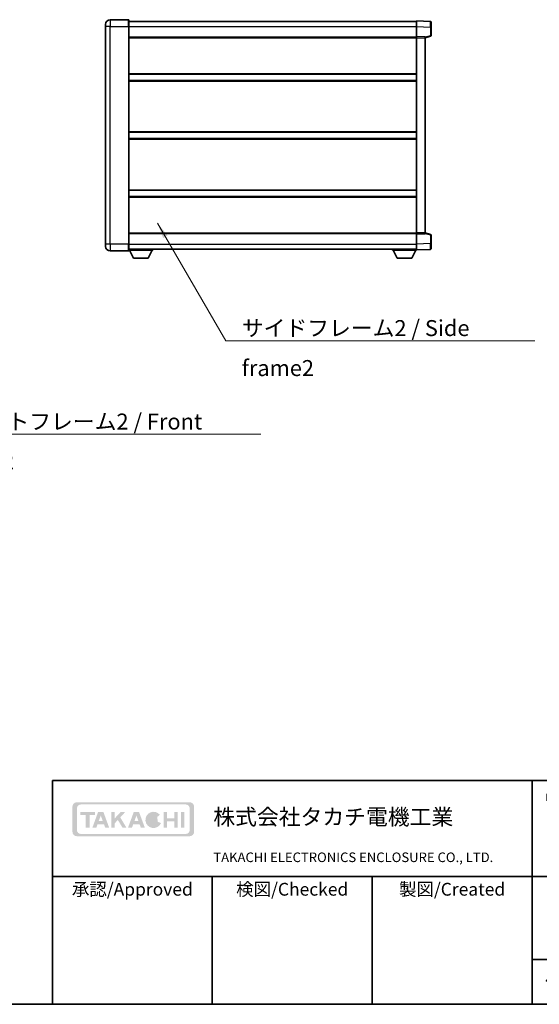
# Model space of a CAD drawing. Units: millimetres. Extents: x 2 to 11606, y -5 to 1540.
# Drawn here: x 2312 to 2759, y -5 to 842 of the extents above; entities that cross this region are included whole.
import ezdxf
from ezdxf.enums import TextEntityAlignment as Align

# ---------------------------------------------------------------- set-up
doc = ezdxf.new("R2010")
doc.units = ezdxf.units.MM
doc.linetypes.add('CHAIN', pattern=[0.3543, 0.2362, -0.0295, 0.0591, -0.0295])
for name, color, linetype, lineweight in [('Border (ISO)', 7, 'Continuous', 35), ('Symbol (ISO)', 7, 'Continuous', 18), ('Symbol (ISO) @ 1', 7, 'Continuous', 18), ('Title (ISO)', 7, 'Continuous', 35), ('Visible (ISO)', 7, 'Continuous', 35), ('Visible Narrow (ISO)', 7, 'Continuous', 25)]:
    doc.layers.add(name, color=color, linetype=linetype, lineweight=lineweight)
doc.layers.add('Hatch (ISO)', color=1, linetype='Continuous', lineweight=18, true_color=0xff0000)
doc.styles.add('Note Text (TK)', font='MS PGothic.ttf')
doc.styles.add('文字スタイル67', font='arial.ttf')
doc.dimstyles.new('Default - Method 1b (TK)$7', dxfattribs={"dimscale": 3, "dimtxt": 2.5, "dimasz": 2.5, "dimexe": 1, "dimexo": 1.5, "dimgap": 1, "dimtad": 1, "dimtoh": 1, "dimrnd": 1e-08, "dimdsep": 46, "dimtxsty": 'Note Text (TK)', "dimcen": 0.09, "dimdle": 5, "dimclrd": 256, "dimclre": 100, "dimclrt": 7, "dimadec": 1, "dimazin": 1, "dimtfac": 1, "dimtmove": 0, "dimatfit": 3, "dimfxl": 0, "dimtolj": 1, "dimlwd": -1, "dimlwe": -1, "dimarcsym": 0})

# ---------------------------------------------------------------- blocks, each defined once
blk = doc.blocks.new('図面枠 tk図枠')
at = {"layer": 'Border (ISO)'}
blk.add_line((14.5, 8), (405.5, 8), dxfattribs=at)
blk = doc.blocks.new('表題欄 tk表題欄')
at = {"layer": 'Hatch (ISO)'}
h = blk.add_hatch(color=256, dxfattribs=at)
edge = h.paths.add_edge_path(flags=0)
edge.add_arc((95.58, 236.3), 0.596, 270, 360)
edge.add_line((96.17, 236.3), (96.17, 239.71))
edge.add_arc((95.58, 239.71), 0.596, 0, 90)
edge.add_line((95.58, 240.31), (79.14, 240.31))
edge.add_arc((79.14, 239.71), 0.596, 90, 180)
edge.add_line((78.54, 239.71), (78.54, 236.3))
edge.add_arc((79.14, 236.3), 0.596, 180, 270)
edge.add_line((79.14, 235.7), (95.58, 235.7))
edge = h.paths.add_edge_path()
edge.add_line((77.84, 239.96), (77.84, 236.05))
edge.add_arc((78.54, 236.05), 0.702, 180, 270)
edge.add_line((78.54, 235.35), (96.17, 235.35))
edge.add_arc((96.17, 236.05), 0.702, 270, 360)
edge.add_line((96.87, 236.05), (96.87, 239.96))
edge.add_arc((96.17, 239.96), 0.702, 0, 90)
edge.add_line((96.17, 240.66), (78.54, 240.66))
edge.add_arc((78.54, 239.96), 0.702, 90, 180)
for points in [[(79.07, 239.15), (79.07, 238.66), (79.92, 238.66), (79.92, 236.66), (80.51, 236.66), (80.51, 238.66), (81.36, 238.66), (81.36, 239.15)], [(85.68, 236.66), (84.94, 237.89), (84.42, 237.32), (84.42, 236.66), (83.9, 236.66), (83.9, 239.15), (84.42, 239.15), (84.42, 238.1), (85.39, 239.15), (86.11, 239.15), (85.32, 238.3), (86.3, 236.66)], [(92.09, 239.15), (92.09, 236.66), (92.61, 236.66), (92.61, 237.66), (93.77, 237.66), (93.77, 236.66), (94.29, 236.66), (94.29, 239.15), (93.77, 239.15), (93.77, 238.15), (92.61, 238.15), (92.61, 239.15)], [(94.84, 239.15), (94.84, 236.66), (95.36, 236.66), (95.36, 239.15)]]:
    blk.add_hatch(color=256, dxfattribs=at).paths.add_polyline_path(points)
h = blk.add_hatch(color=256, dxfattribs=at)
h.paths.add_polyline_path([(82.59, 237.71), (81.95, 237.71), (82.27, 238.58)], flags=0)
h.paths.add_polyline_path([(82.78, 237.2), (81.76, 237.2), (81.57, 236.66), (80.95, 236.66), (81.86, 239.15), (82.68, 239.15), (83.59, 236.66), (82.98, 236.66)])
h = blk.add_hatch(color=256, dxfattribs=at)
h.paths.add_polyline_path([(87.53, 237.71), (88.16, 237.71), (87.85, 238.58)], flags=0)
h.paths.add_polyline_path([(87.14, 236.66), (87.34, 237.2), (88.35, 237.2), (88.55, 236.66), (89.17, 236.66), (88.25, 239.15), (87.44, 239.15), (86.52, 236.66)])
h = blk.add_hatch(color=256, dxfattribs=at)
edge = h.paths.add_edge_path()
edge.add_arc((90.52, 237.9), 1.27, 38.5505, 336.582)
edge.add_line((91.69, 237.4), (91.17, 237.62))
edge.add_ellipse((90.52, 237.9), major_axis=(0, -0.8), ratio=0.867347, start_angle=124.651, end_angle=429.4109, ccw=False)
edge.add_line((91.09, 238.36), (91.52, 238.7))
at = {"layer": 'Title (ISO)'}
for p, q in [((74.71, 244.05), (255.71, 244.05)), ((74.71, 209.05), (74.71, 244.05)), ((149.71, 244.05), (149.71, 209.05)), ((230.71, 244.05), (230.71, 209.05)), ((255.71, 244.05), (255.71, 209.05)), ((243.21, 239.55), (251.21, 240.55)), ((251.21, 234.55), (251.21, 240.55)), ((243.21, 239.55), (243.21, 235.55)), ((243.21, 235.55), (251.21, 234.55)), ((230.71, 231.05), (255.71, 231.05)), ((74.71, 229.05), (230.71, 229.05)), ((99.71, 229.05), (99.71, 209.05)), ((124.71, 229.05), (124.71, 209.05)), ((230.71, 220.05), (255.71, 220.05)), ((149.71, 216.05), (230.71, 216.05)), ((255.71, 209.05), (74.71, 209.05))]:
    blk.add_line(p, q, dxfattribs=at)
at = {"layer": 'Title (ISO)', "color": 4, "linetype": 'CHAIN', "lineweight": 18, "ltscale": 8.88956, "true_color": 0x00ffff}
blk.add_line((238.21, 241.55), (238.21, 233.55), dxfattribs=at)
at = {"layer": 'Title (ISO)', "color": 4, "linetype": 'CHAIN', "lineweight": 18, "ltscale": 20.001633, "true_color": 0x00ffff}
blk.add_line((252.21, 237.55), (234.21, 237.55), dxfattribs=at)
at = {"layer": 'Title (ISO)'}
for radius in [3, 2]:
    blk.add_circle((238.21, 237.55), radius, dxfattribs=at)
at = {"layer": 'Title (ISO)', "color": 1, "true_color": 0xff0000, "char_height": 2, "line_spacing_factor": 1.5, "style": 'Note Text (TK)'}
for s, insert, attachment_point in [('\\fＭＳ Ｐゴシック|b0|i0;\\H2.0000;品名/Title', (151.71, 242.05), 4), ('\\fＭＳ Ｐゴシック|b0|i0;\\H2.0000;尺度/Scale', (232.71, 229.05), 4), ('\\fＭＳ Ｐゴシック|b0|i0;\\H2.0000;承認/Approved', (87.21, 227.05), 5), ('\\fＭＳ Ｐゴシック|b0|i0;\\H2.0000;検図/Checked', (112.21, 227.05), 5), ('\\fＭＳ Ｐゴシック|b0|i0;\\H2.0000;製図/Created', (137.21, 227.05), 5), ('\\fＭＳ Ｐゴシック|b0|i0;\\H2.0000;作成日/Date', (151.71, 212.55), 4)]:
    blk.add_mtext(s, dxfattribs=dict(at, insert=insert, attachment_point=attachment_point))
at = {"layer": 'Title (ISO)', "color": 7, "line_spacing_factor": 1.5, "style": 'Note Text (TK)'}
for s, insert, char_height, attachment_point in [('株式会社タカチ電機工業', (99.87, 238.05), 2.5, 4), ('\\fArial|b0|i0;\\H1.4986;TAKACHI ELECTRONICS ENCLOSURE CO., LTD.', (99.87, 232.05), 1.4986, 4), ('\\fＭＳ Ｐゴシック|b0|i0;\\H2.0000;/', (243.21, 214.55), 2, 5)]:
    blk.add_mtext(s, dxfattribs=dict(at, insert=insert, char_height=char_height, attachment_point=attachment_point))
at = {"layer": 'Title (ISO)', "color": 7}
for tag, p, height, style in [('<品名>_001', (157.54, 235.73), 2.5, 'Note Text (TK)'), ('<Title>_001', (157.49, 230.55), 2, '文字スタイル67'), ('<ページ_No.>_001', (237.95, 213.3), 2.5, 'Note Text (TK)'), ('<総ページ数>_001', (246.8, 213.3), 2.5, 'Note Text (TK)'), ('作成日_001', (175.62, 211.28), 2.5, 'Note Text (TK)')]:
    blk.add_attdef(tag, p, '', height=height, dxfattribs=dict(at, style=style))
at = {"layer": 'Title (ISO)', "color": 7, "style": 'Note Text (TK)'}
blk.add_attdef('<尺度>', text='', height=2.5, dxfattribs=at).set_placement((243.21, 223.55), align=Align.MIDDLE_CENTER)

msp = doc.modelspace()

# ---------------------------------------------------------------- linework, layer by layer
at = {"layer": 'Visible (ISO)'}
for p, q in [((2405.3868, 842.0552), (2389.6368, 842.0552)), ((2405.6368, 841.8052), (2405.6368, 836.0552)), ((2405.6368, 840.5552), (2653.1368, 840.5552)), ((2653.1368, 836.0583), (2653.1368, 841.0552)), ((2665.1543, 840.6355), (2653.1368, 841.0552)), ((2665.6368, 840.1359), (2665.6368, 835.6386)), ((2385.6368, 836.0552), (2385.6368, 838.0552)), ((2385.6368, 836.0552), (2385.6368, 649.0552)), ((2405.6368, 649.0552), (2405.6368, 836.0552)), ((2653.1368, 827.5552), (2653.1368, 836.0583)), ((2665.6368, 828.2242), (2665.6368, 835.6386)), ((2405.6368, 827.0552), (2653.1368, 827.0552)), ((2653.1368, 826.5558), (2653.1368, 827.5552)), ((2660.6368, 827.2933), (2653.1368, 827.5552)), ((2653.1368, 658.5546), (2653.1368, 826.5558)), ((2660.6368, 826.5552), (2665.2609, 827.7399)), ((2660.6368, 827.2933), (2660.6368, 826.2939)), ((2660.6368, 658.8165), (2660.6368, 826.2939)), ((2405.6368, 795.3052), (2653.1368, 795.3052)), ((2405.6368, 789.8052), (2653.1368, 789.8052)), ((2405.6368, 745.3052), (2653.1368, 745.3052)), ((2405.6368, 739.8052), (2653.1368, 739.8052)), ((2405.6368, 695.3052), (2653.1368, 695.3052)), ((2405.6368, 689.8052), (2653.1368, 689.8052)), ((2405.6368, 658.0552), (2653.1368, 658.0552)), ((2653.1368, 657.5552), (2653.1368, 658.5546)), ((2653.1368, 657.5552), (2660.6368, 657.8171)), ((2653.1368, 649.0522), (2653.1368, 657.5552)), ((2660.6368, 658.8165), (2660.6368, 657.8171)), ((2665.2609, 657.3705), (2660.6368, 658.5552)), ((2665.6368, 649.4718), (2665.6368, 656.8862)), ((2385.6368, 647.0552), (2385.6368, 649.0552)), ((2405.6368, 649.0552), (2405.6368, 643.3052)), ((2405.6368, 644.5552), (2653.1368, 644.5552)), ((2405.6368, 643.8552), (2426.2368, 643.8552)), ((2409.6868, 636.9552), (2406.1368, 643.8552)), ((2422.1868, 636.9552), (2425.7368, 643.8552)), ((2426.2368, 644.5552), (2426.2368, 643.8552)), ((2632.5368, 644.5552), (2632.5368, 643.8552)), ((2632.5368, 643.8552), (2653.1368, 643.8552)), ((2636.5868, 636.9552), (2633.0368, 643.8552)), ((2649.0868, 636.9552), (2652.6368, 643.8552)), ((2653.1368, 644.0552), (2653.1368, 649.0522)), ((2653.1368, 644.0552), (2665.1543, 644.4749)), ((2653.1368, 644.0552), (2653.1368, 643.8552)), ((2665.6368, 649.4718), (2665.6368, 644.9746)), ((2389.6368, 643.0552), (2405.3868, 643.0552)), ((2409.6868, 636.9552), (2422.1868, 636.9552)), ((2636.5868, 636.9552), (2649.0868, 636.9552))]:
    msp.add_line(p, q, dxfattribs=at)
for centre, radius, start, end in [((2389.6368, 838.0552), 4, 90, 180), ((2405.3868, 841.8052), 0.25, 0, 90), ((2665.1368, 840.1359), 0.5, 0, 88), ((2665.1368, 828.2242), 0.5, 284.37, 0), ((2665.1368, 656.8862), 0.5, 0, 75.63), ((2389.6368, 647.0552), 4, 180, 270), ((2665.1368, 644.9746), 0.5, 272, 0), ((2405.3868, 643.3052), 0.25, 270, 0)]:
    msp.add_arc(centre, radius, start, end, dxfattribs=at)
at = {"layer": 'Visible Narrow (ISO)'}
for p, q in [((2389.6368, 842.0552), (2389.6368, 836.0552)), ((2405.3868, 836.0552), (2405.3868, 842.0552)), ((2389.6368, 836.0552), (2385.6368, 836.0552)), ((2389.6368, 649.0552), (2389.6368, 836.0552)), ((2389.6368, 836.0552), (2405.3868, 836.0552)), ((2405.3868, 836.0552), (2405.6368, 836.0552)), ((2405.3868, 836.0552), (2405.3868, 649.0552)), ((2405.6368, 836.0552), (2653.1368, 836.0552)), ((2653.1368, 836.0583), (2665.1543, 835.6386)), ((2665.1543, 835.6386), (2665.6368, 835.6386)), ((2665.1543, 835.6386), (2665.1543, 828.2242)), ((2405.6368, 826.5552), (2653.1368, 826.5552)), ((2653.1368, 826.5558), (2660.6368, 826.2939)), ((2665.1543, 828.2242), (2660.6368, 827.0669)), ((2665.6368, 828.2242), (2665.1543, 828.2242)), ((2405.6368, 795.8052), (2653.1368, 795.8052)), ((2405.6368, 789.3052), (2653.1368, 789.3052)), ((2405.6368, 745.8052), (2653.1368, 745.8052)), ((2405.6368, 739.3052), (2653.1368, 739.3052)), ((2405.6368, 695.8052), (2653.1368, 695.8052)), ((2405.6368, 689.3052), (2653.1368, 689.3052)), ((2405.6368, 658.5552), (2653.1368, 658.5552)), ((2660.6368, 658.8165), (2653.1368, 658.5546)), ((2660.6368, 658.0435), (2665.1543, 656.8862)), ((2665.1543, 656.8862), (2665.6368, 656.8862)), ((2665.1543, 656.8862), (2665.1543, 649.4718)), ((2389.6368, 649.0552), (2385.6368, 649.0552)), ((2389.6368, 649.0552), (2389.6368, 643.0552)), ((2405.3868, 649.0552), (2389.6368, 649.0552)), ((2405.3868, 649.0552), (2405.6368, 649.0552)), ((2405.3868, 643.0552), (2405.3868, 649.0552)), ((2405.6368, 649.0552), (2653.1368, 649.0552)), ((2665.1543, 649.4718), (2653.1368, 649.0522)), ((2665.1543, 649.4718), (2665.6368, 649.4718))]:
    msp.add_line(p, q, dxfattribs=at)
for centre, major_axis, ratio, start_param, end_param in [((2665.1368, 835.6331), (-0.0174, -5.0024), 0.00348438, 1.5719048, 3.14148316), ((2665.1368, 828.2242), (0.1241, -0.4844), 0.03380887, 0, 1.56213477), ((2665.1368, 656.8862), (0.1241, 0.4844), 0.03380887, 4.72105054, 6.28318531), ((2665.1368, 649.4773), (0.0174, -5.0024), 0.00348438, 0.00010951, 1.56968786)]:
    msp.add_ellipse(centre, major_axis=major_axis, ratio=ratio, start_param=start_param, end_param=end_param, dxfattribs=at)

# ---------------------------------------------------------------- block references
at = {"xscale": 5.5, "yscale": 5.5, "zscale": 5.5}
msp.add_blockref('図面枠 tk図枠', (1105.2078, -49.0716), dxfattribs=at)
ref = msp.add_blockref('表題欄 tk表題欄', (1929.0592, -1154.8616), dxfattribs=dict(xscale=5.5, yscale=5.5, zscale=5.5))
ref.add_attrib('<品名>_001', 'メタルシステムケース', (2795.5203, 141.6628), dxfattribs={"layer": 'Title (ISO)', "color": 7, "height": 13.75, "style": 'Note Text (TK)'})
ref.add_attrib('<尺度>_001', '1:5.5', (3247.0984, 67.8034), dxfattribs={"layer": 'Title (ISO)', "color": 7, "height": 13.75, "style": 'Note Text (TK)'})
ref.add_attrib('作成日_001', '2020/03/03', (2894.9578, 7.069), dxfattribs={"layer": 'Title (ISO)', "color": 7, "height": 13.75, "style": 'Note Text (TK)'})
ref.add_attrib('<Title>_001', 'DESKTOP ENCLOSURE', (2795.2722, 113.1747), dxfattribs={"layer": 'Title (ISO)', "color": 7, "height": 11, "style": '文字スタイル67'})
ref.add_attrib('<ページ_No.>_001', '2', (3236.9578, 18.3034), dxfattribs={"layer": 'Title (ISO)', "color": 7, "height": 13.75, "style": 'Note Text (TK)'})
ref.add_attrib('<総ページ数>_001', '8', (3286.4578, 18.3034), dxfattribs={"layer": 'Title (ISO)', "color": 7, "height": 13.75, "style": 'Note Text (TK)'})

# ---------------------------------------------------------------- texts
at = {"layer": 'Symbol (ISO)', "color": 7, "char_height": 13.75, "attachment_point": 1, "line_spacing_factor": 1.5, "style": 'Note Text (TK)'}
for s, insert, width in [('{\\fＭＳ Ｐゴシック|b0|i0;サイドフレーム2 / Side frame2}', (2502.8213, 583.5995), 261.652045), ('{\\fＭＳ Ｐゴシック|b0|i0;フロントフレーム2 / Front frame2}', (2244.9919, 503.2002), 284.247067)]:
    msp.add_mtext(s, dxfattribs=dict(at, insert=insert, width=width))

# ---------------------------------------------------------------- leaders
at = {"layer": 'Symbol (ISO) @ 1', "color": 100, "true_color": 0x00ff40, "annotation_type": 0, "has_hookline": 1, "hookline_direction": 0}
for points, text_width in [([(2430.2626, 667.1258), (2489.0713, 565.7778), (2502.8213, 565.7778)], 252.0312), ([(2207.7609, 444.1966), (2231.2419, 485.3443), (2244.9919, 485.3443)], 274.1406)]:
    msp.add_leader(points, dimstyle='Default - Method 1b (TK)$7', override={"dimscale": 1, "dimtxt": 13.75, "dimasz": 13.75, "dimgap": 0, "dimtad": 1}, dxfattribs=dict(at, text_width=text_width))

doc.saveas('drawing.dxf')
